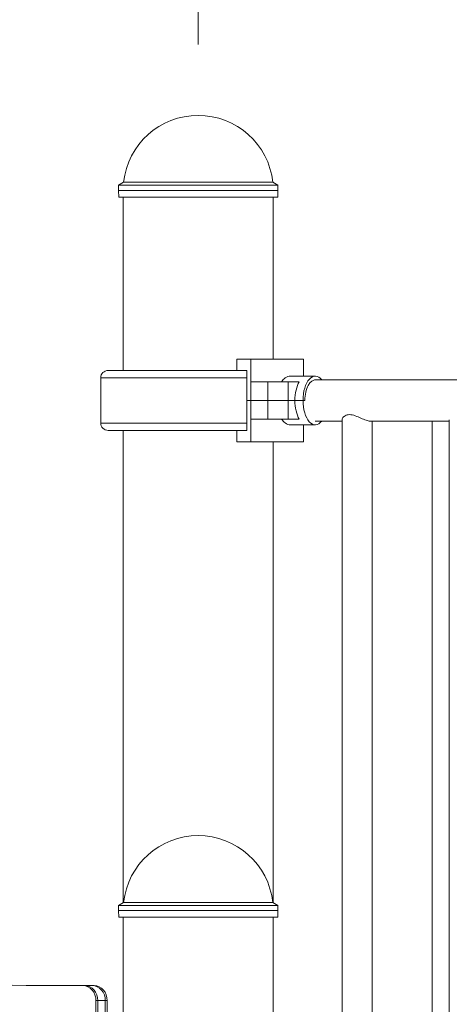
# Model space of a CAD drawing. Extents: x 0 to 25200, y -35640 to 17820.
# Drawn here: x 9436 to 9799, y 6233 to 7066 of the extents above; entities that cross this region are included whole.
import ezdxf

# ---------------------------------------------------------------- set-up
doc = ezdxf.new("R2010")
doc.units = 0
doc.header["$MEASUREMENT"] = 0
doc.header["$PDMODE"] = 1
doc.layers.get('0').update_dxf_attribs({"linetype": 'CONTINUOUS'})
doc.layers.get('DefPoints').update_dxf_attribs({"linetype": 'CONTINUOUS'})
for name, color, linetype, lineweight in [('FRAM3', 1, 'CONTINUOUS', 50), ('外形線', 7, 'CONTINUOUS', 18), ('寸法線', 3, 'CONTINUOUS', 18)]:
    doc.layers.add(name, color=color, linetype=linetype, lineweight=lineweight)
doc.styles.get("Standard").update_dxf_attribs({"font": 'TXT.SHX', "bigfont": 'bigfont.shx'})
doc.dimstyles.new('60ベース', dxfattribs={"dimscale": 60, "dimtxt": 3, "dimasz": 3, "dimexe": 0, "dimexo": 1, "dimgap": 1, "dimtad": 3, "dimdec": 1, "dimdsep": 46, "dimtxsty": 'Standard', "dimblk": 'DOTSMALL', "dimcen": 0, "dimclrd": 256, "dimclre": 256, "dimclrt": 7, "dimadec": 3, "dimazin": 2, "dimtfac": 1, "dimtdec": 1, "dimtix": 1, "dimtmove": 2, "dimatfit": 2, "dimldrblk": 'OPEN', "dimfxl": 0, "dimtolj": 1, "dimlwd": -1, "dimlwe": -1, "dimarcsym": 0})

# ---------------------------------------------------------------- blocks, each defined once
blk = doc.blocks.new('_DotSmall')
at = {"layer": 'FRAM3', "color": 0, "const_width": 0.5}
blk.add_lwpolyline([(-0.0625, 0, 1), (0.0625, 0, 1)], format="xyb", close=True, dxfattribs=at)
blk = doc.blocks.new('*D19')
at = {"layer": 'DefPoints', "color": 0}
for p in [(9586.91, 7485.42), (9586.91, 6985.42), (8597.05, 6375.82)]:
    blk.add_point(p, dxfattribs=at)
at = {"layer": '寸法線'}
for p, q in [((8597.05, 6435.82), (8597.05, 7485.42)), ((8597.05, 7485.42), (9586.91, 7485.42)), ((9586.91, 7045.42), (9586.91, 7485.42))]:
    blk.add_line(p, q, dxfattribs=at)
at = {"layer": '寸法線', "xscale": 180, "yscale": 180, "zscale": 180, "rotation": 180}
blk.add_blockref('_DotSmall', (8597.05, 7485.42), dxfattribs=at)
at = {"layer": '寸法線', "xscale": 180, "yscale": 180, "zscale": 180}
blk.add_blockref('_DotSmall', (9586.91, 7485.42), dxfattribs=at)
at = {"layer": '寸法線', "color": 7, "insert": (9091.98, 7635.42), "char_height": 180, "attachment_point": 5}
blk.add_mtext('\\A1;990', dxfattribs=at)
blk = doc.blocks.new('_OPEN')
at = {"color": 0, "linetype": 'ByBlock'}
for p, q in [((-1, 0.1667), (0, 0)), ((0, 0), (-1, -0.1667)), ((0, 0), (-1, 0))]:
    blk.add_line(p, q, dxfattribs=at)
blk = doc.blocks.new('*D20')
at = {"layer": 'DefPoints', "color": 0}
for p in [(10576.78, 7485.42), (9586.91, 6985.42), (10576.78, 6985.42)]:
    blk.add_point(p, dxfattribs=at)
at = {"layer": '寸法線'}
for p, q in [((9586.91, 7045.42), (9586.91, 7485.42)), ((9586.91, 7485.42), (10576.78, 7485.42)), ((10576.78, 7045.42), (10576.78, 7485.42))]:
    blk.add_line(p, q, dxfattribs=at)
at = {"layer": '寸法線', "xscale": 180, "yscale": 180, "zscale": 180, "rotation": 180}
blk.add_blockref('_DotSmall', (9586.91, 7485.42), dxfattribs=at)
at = {"layer": '寸法線', "xscale": 180, "yscale": 180, "zscale": 180}
blk.add_blockref('_DotSmall', (10576.78, 7485.42), dxfattribs=at)
at = {"layer": '寸法線', "color": 7, "insert": (10081.85, 7635.42), "char_height": 180, "attachment_point": 5}
blk.add_mtext('\\A1;990', dxfattribs=at)
blk = doc.blocks.new('*D22')
at = {"layer": 'DefPoints', "color": 0}
for p in [(11813.64, 7985.42), (11813.64, 5462.5), (5540, 4990.86)]:
    blk.add_point(p, dxfattribs=at)
at = {"layer": '寸法線'}
for p, q in [((5540, 5050.86), (5540, 7985.42)), ((5540, 7985.42), (11813.64, 7985.42)), ((11813.64, 5522.5), (11813.64, 7985.42))]:
    blk.add_line(p, q, dxfattribs=at)
at = {"layer": '寸法線', "xscale": 180, "yscale": 180, "zscale": 180, "rotation": 180}
blk.add_blockref('_DotSmall', (5540, 7985.42), dxfattribs=at)
at = {"layer": '寸法線', "xscale": 180, "yscale": 180, "zscale": 180}
blk.add_blockref('_DotSmall', (11813.64, 7985.42), dxfattribs=at)
at = {"layer": '寸法線', "color": 7, "insert": (8676.82, 8135.42), "char_height": 180, "attachment_point": 5}
blk.add_mtext('\\A1;(6274)', dxfattribs=at)

msp = doc.modelspace()

# ---------------------------------------------------------------- linework, layer by layer
at = {"layer": '外形線', "extrusion": (0, 1, 0)}
for p, q in [((9519.57844807, 6926.3662148), (9519.42335056, 6921.92233079)), ((9523.78831165, 6928.79660875), (9519.57844811, 6926.36621485)), ((9523.78855483, 6928.79783364), (9650.04122038, 6928.79783364)), ((9650.04146356, 6928.79660875), (9654.2513271, 6926.36621485)), ((9654.25132714, 6926.3662148), (9654.40642465, 6921.92233079)), ((9519.6211319, 6916.26176331), (9519.42335056, 6921.92233079)), ((9654.20864331, 6916.26176331), (9654.40642465, 6921.92233079)), ((9523.41488761, 6769.52264779), (9523.41488761, 6916.26183693)), ((9650.41488761, 6779.08658156), (9650.41488761, 6916.26183693)), ((9631.36488545, 6779.08658156), (9619.45864732, 6779.08658156)), ((9619.45864732, 6769.56158156), (9619.45864732, 6779.08658156)), ((9631.36488545, 6779.08658156), (9619.45864732, 6779.08658156)), ((9619.45864732, 6769.56158156), (9619.45864732, 6779.08658156)), ((9631.36488545, 6779.08658156), (9675.89848352, 6779.08658156)), ((9631.36488545, 6779.08658156), (9631.36489732, 6760.03658156)), ((9675.89848352, 6779.08658156), (9631.36488545, 6779.08658156)), ((9631.36489732, 6760.03658156), (9631.36488545, 6779.08658156)), ((9675.89848352, 6764.79908156), (9675.89848352, 6779.08658156)), ((9675.89848352, 6779.08658156), (9675.89848352, 6764.79908156)), ((9628.18989732, 6769.52264779), (9510.74431906, 6769.52264779)), ((9628.18989732, 6769.56158156), (9619.45864732, 6769.56158156)), ((9619.45864732, 6769.56158156), (9628.18989732, 6769.56158156)), ((9628.18989732, 6744.16158156), (9628.18989732, 6769.56158156)), ((9628.18989732, 6744.16158156), (9628.18989732, 6769.56158156)), ((9628.18989732, 6763.26635055), (9504.40885655, 6763.26635055)), ((9504.40885655, 6725.01756185), (9504.40885655, 6763.26635055)), ((9631.36489732, 6744.16158156), (9631.36489732, 6760.03658156)), ((9645.8040017, 6760.03658156), (9631.36489732, 6760.03658156)), ((9631.36489732, 6760.03658156), (9645.8040017, 6760.03658156)), ((9631.36489732, 6744.16158156), (9631.36489732, 6760.03658156)), ((9645.8040017, 6744.16158156), (9645.8040017, 6760.03658156)), ((9645.8040017, 6760.03658156), (9663.15252432, 6760.03658156)), ((9663.15252432, 6760.03658156), (9645.8040017, 6760.03658156)), ((9645.8040017, 6744.16158156), (9645.8040017, 6760.03658156)), ((9663.15252432, 6744.16158156), (9663.15252432, 6760.03658156)), ((9672.43414163, 6760.03658156), (9663.15252432, 6760.03658156)), ((9663.15252432, 6760.03658156), (9672.43414163, 6760.03658156)), ((9663.15252432, 6744.16158156), (9663.15252432, 6760.03658156)), ((9685.90181618, 6764.79908156), (9664.8388806, 6764.79908156)), ((9664.8388806, 6764.79908156), (9685.90181618, 6764.79908156)), ((9848.17106422, 6761.5847714), (9685.31629034, 6761.5847714)), ((9631.36489732, 6744.16158156), (9628.18989732, 6744.16158156)), ((9628.18989732, 6744.16158156), (9631.36489732, 6744.16158156)), ((9628.18989732, 6744.16158156), (9628.18989732, 6718.76158156)), ((9628.18989732, 6744.16158156), (9631.36489732, 6744.16158156)), ((9628.18989732, 6744.16158156), (9628.18989732, 6718.76158156)), ((9631.36489732, 6744.16158156), (9628.18989732, 6744.16158156)), ((9645.8040017, 6744.16158156), (9631.36489732, 6744.16158156)), ((9631.36489732, 6744.16158156), (9631.36489732, 6728.28658156)), ((9631.36489732, 6744.16158156), (9645.8040017, 6744.16158156)), ((9631.36489732, 6744.16158156), (9645.8040017, 6744.16158156)), ((9631.36489732, 6744.16158156), (9631.36489732, 6728.28658156)), ((9645.8040017, 6744.16158156), (9631.36489732, 6744.16158156)), ((9645.8040017, 6744.16158156), (9663.15252432, 6744.16158156)), ((9645.8040017, 6744.16158156), (9645.8040017, 6728.28658156)), ((9663.15252432, 6744.16158156), (9645.8040017, 6744.16158156)), ((9663.15252432, 6744.16158156), (9645.8040017, 6744.16158156)), ((9645.8040017, 6744.16158156), (9645.8040017, 6728.28658156)), ((9645.8040017, 6744.16158156), (9663.15252432, 6744.16158156)), ((9668.70877432, 6744.16158156), (9663.15252432, 6744.16158156)), ((9663.15252432, 6744.16158156), (9668.70877432, 6744.16158156)), ((9663.15252432, 6744.16158156), (9663.15252432, 6728.28658156)), ((9663.15252432, 6744.16158156), (9668.70877432, 6744.16158156)), ((9663.15252432, 6744.16158156), (9663.15252432, 6728.28658156)), ((9668.70877432, 6744.16158156), (9663.15252432, 6744.16158156)), ((9675.58306618, 6744.16158156), (9668.70877432, 6744.16158156)), ((9675.58306618, 6744.16158156), (9668.70877432, 6744.16158156)), ((9675.58306618, 6744.16158156), (9668.70877432, 6744.16158156)), ((9675.58306618, 6744.16158156), (9668.70877432, 6744.16158156)), ((9675.58306618, 6744.16158156), (9677.17056618, 6744.16158156)), ((9677.17056618, 6744.16158156), (9675.58306618, 6744.16158156)), ((9677.17056618, 6744.16158156), (9675.58306618, 6744.16158156)), ((9675.58306618, 6744.16158156), (9677.17056618, 6744.16158156)), ((9631.36489732, 6728.28658156), (9631.36488545, 6709.23658156)), ((9631.36488545, 6709.23658156), (9631.36489732, 6728.28658156)), ((9631.36489732, 6728.28658156), (9645.8040017, 6728.28658156)), ((9645.8040017, 6728.28658156), (9631.36489732, 6728.28658156)), ((9663.15252432, 6728.28658156), (9645.8040017, 6728.28658156)), ((9645.8040017, 6728.28658156), (9663.15252432, 6728.28658156)), ((9663.15252432, 6728.28658156), (9672.43414163, 6728.28658156)), ((9672.43414163, 6728.28658156), (9663.15252432, 6728.28658156)), ((9708.6031057, 6726.6597714), (9685.90180428, 6726.6597714)), ((9708.6031057, 6163.70605226), (9708.6031057, 6727.85523706)), ((9799.34091739, 6726.6597714), (9732.30162833, 6726.6597714)), ((9734.0031057, 6163.93360871), (9734.0031057, 6726.6597714)), ((9784.86123443, 6197.5051209), (9784.86123443, 6726.6597714)), ((9799.34091739, 6206.57272245), (9799.34091739, 6727.85523706)), ((9628.18989732, 6725.01756185), (9504.40885655, 6725.01756185)), ((9510.74431906, 6718.7612646), (9625.00019044, 6718.7612646)), ((9523.41488761, 6318.98102753), (9523.41488761, 6718.7612646)), ((9619.45864732, 6718.7612646), (9619.45864732, 6709.23658156)), ((9619.45864732, 6718.7612646), (9619.45864732, 6709.23658156)), ((9625.03187766, 6718.76158156), (9628.18989732, 6718.76158156)), ((9628.18989732, 6718.76158156), (9625.03187766, 6718.76158156)), ((9685.90181618, 6723.52408156), (9664.8388806, 6723.52408156)), ((9664.8388806, 6723.52408156), (9685.90181618, 6723.52408156)), ((9675.89848352, 6723.52408156), (9675.89848352, 6709.23658156)), ((9675.89848352, 6709.23658156), (9675.89848352, 6723.52408156)), ((9631.36488545, 6709.23658156), (9619.45864732, 6709.23658156)), ((9631.36488545, 6709.23658156), (9619.45864732, 6709.23658156)), ((9675.89848352, 6709.23658156), (9631.36488545, 6709.23658156)), ((9631.36488545, 6709.23658156), (9675.89848352, 6709.23658156)), ((9650.41488761, 6318.98102753), (9650.41488761, 6709.23658156)), ((9523.78831165, 6319.19660875), (9519.57844811, 6316.76621485)), ((9523.78855483, 6319.19783364), (9650.04122038, 6319.19783364)), ((9650.04146356, 6319.19660875), (9654.2513271, 6316.76621485)), ((9519.57844807, 6316.7662148), (9519.42335056, 6312.32233079)), ((9519.6211319, 6306.66176331), (9519.42335056, 6312.32233079)), ((9654.20864331, 6306.66176331), (9654.40642465, 6312.32233079)), ((9654.25132714, 6316.7662148), (9654.40642465, 6312.32233079)), ((9523.41488761, 6159.88339707), (9523.41488761, 6306.66183693)), ((9650.41488761, 6159.88339707), (9650.41488761, 6306.66183693)), ((9455.10995813, 6248.82233084), (9489.40171629, 6248.82233084)), ((9489.40171629, 6248.82233084), (9490.98921629, 6248.82233084)), ((9490.98921629, 6248.82233084), (9497.33921629, 6248.82233084)), ((9497.33921629, 6248.82233084), (9498.92671629, 6248.82233084)), ((9500.40023892, 6195.88749037), (9500.40023892, 6236.12233084)), ((9500.40023892, 6236.12233084), (9501.98773892, 6236.12233084)), ((9501.98773892, 6236.12233084), (9508.33773892, 6236.12233084)), ((9501.98773892, 6195.88749037), (9501.98773892, 6236.12233084)), ((9501.98773892, 6195.88749037), (9501.98773892, 6236.12233084)), ((9508.33773892, 6195.88749037), (9508.33773892, 6236.12233084)), ((9508.33773892, 6236.12233084), (9509.92523892, 6236.12233084)), ((9508.33773892, 6195.88749037), (9508.33773892, 6236.12233084)), ((9509.92523892, 6195.88749037), (9509.92523892, 6236.12233084))]:
    msp.add_line(p, q, dxfattribs=at)
at = {"layer": '外形線', "extrusion": (1.22465e-16, 0, -1)}
for centre, radius, start, end in [((-9586.91488761, 6921.91917467), 63.49999873, 6.2187877518, 173.7812122482), ((-9510.74431906, 6763.18668443), 6.33596337, 0.7204355612, 90), ((-9510.74432988, 6763.18668443), 6.33596337, 0.7204355612, 89.9999020962), ((-9510.74431906, 6725.09722798), 6.33596337, 270, 359.2795644388), ((-9510.74432988, 6725.09722798), 6.33596337, 270.0000979038, 359.2795644388), ((-9586.91488761, 6312.31917467), 63.49999873, 6.2187877518, 173.7812122482)]:
    msp.add_arc(centre, radius, start, end, dxfattribs=at)
at = {"layer": '外形線'}
for centre, major_axis, ratio, start_param, end_param in [((9586.91488761, 6926.3662148), (-67.33643953, 0), 0.0000194043, 3.1415933308, 6.28318463), ((9586.91488761, 6928.79660871), (-63.12657599, 0), 0.0000194043, 3.1416262652, 6.2831516956), ((9586.91488761, 6921.92233079), (-67.49153705, 0), 0.0000194043, 3.1415919756, 6.2831859852), ((9586.91488761, 6916.26176331), (-67.2937557, 0), 0.0000194043, 2.8042090028, 6.6205689584), ((9679.02752432, 6744.16158156), (0, 20.6375), 0.5, 0.6931599076, 1.5707963268), ((9685.90181618, 6744.16158156), (0, 20.6375), 0.5, -0.5656338575, 1.5707963268), ((9685.90181618, 6744.16158156), (0, 17.4625), 0.5, -0.0671113069, 1.5707963268), ((9679.02752432, 6744.16158156), (0, 20.6375), 0.5, 1.5707963268, 2.448432746), ((9685.90181618, 6744.16158156), (0, 20.6375), 0.5, 1.5707963268, 3.700078119), ((9685.90181618, 6744.16158156), (0, 17.4625), 0.5, 1.5707963268, 1.5713163125), ((9586.91488761, 6319.19660871), (-63.12657599, 0), 0.0000194043, 3.1416262652, 6.2831516956), ((9586.91488761, 6312.32233079), (-67.49153705, 0), 0.0000194043, 3.1415919756, 6.2831859852), ((9586.91488761, 6316.7662148), (-67.33643953, 0), 0.0000194043, 3.1415933308, 6.28318463), ((9586.91488761, 6306.66176331), (-67.2937557, 0), 0.0000194043, 2.8042090028, 6.6205689584), ((9489.40171629, 6236.12233084), (0, 12.7), 0.8660254038, -1.5707963268, 0), ((9490.98921629, 6236.12233084), (0, 12.7), 0.8660254038, -1.5707963268, 0), ((9490.98921629, 6236.12233084), (0, 12.7), 0.8660254038, -1.5707963268, 0), ((9497.33921629, 6236.12233084), (0, 12.7), 0.8660254038, -1.5707963268, 0), ((9497.33921629, 6236.12233084), (0, 12.7), 0.8660254038, -1.5707963268, 0), ((9498.92671629, 6236.12233084), (0, 12.7), 0.8660254038, -1.5707963268, 0)]:
    msp.add_ellipse(centre, major_axis=major_axis, ratio=ratio, start_param=start_param, end_param=end_param, dxfattribs=at)
at = {"layer": '外形線', "extrusion": (1.22465e-16, -3.96852e-47, -1)}
for centre in [(9586.91488761, 6916.26183693), (9586.91488761, 6306.66183693)]:
    msp.add_ellipse(centre, major_axis=(63.49999872, 0), ratio=0.0000194043, start_param=3.1804874594, end_param=6.2442905014, dxfattribs=at)
at = {"layer": '外形線', "extrusion": (1.22465e-16, 0, -1)}
for centre, major_axis, ratio, start_param, end_param in [((9679.02752432, 6744.16158156), (0, 20.6375), 0.5, -1.5707963268, -0.6931599076), ((9685.90181618, 6744.16158156), (0, 17.4625), 0.5, -1.5707963268, 0.0671113069), ((9679.02752432, 6744.16158156), (0, 20.6375), 0.5, 3.8347525612, 4.7123889804), ((9685.90181618, 6744.16158156), (0, 20.6375), 0.5, 2.5831071882, 4.7123889804), ((9685.90181616, 6744.16158156), (0, 17.46249996), 0.5, 4.7118689961, 4.7123889804), ((9464.63495813, 8077.62233084), (0, 1828.8), 0.8660254038, 3.1415926536, 3.2595120915)]:
    msp.add_ellipse(centre, major_axis=major_axis, ratio=ratio, start_param=start_param, end_param=end_param, dxfattribs=at)
at = {"layer": '外形線', "extrusion": (1.22465e-16, 9.72346e-63, -1)}
msp.add_ellipse((9685.90181618, 6744.16158156), major_axis=(0, 20.6375), ratio=0.5, start_param=-1.5707963268, end_param=0.5656338575, dxfattribs=at)
at = {"layer": '外形線'}
for points, knots in [([(9664.8388806, 6764.79908156), (9663.53735837, 6764.79908156), (9662.03549502, 6764.27660963), (9659.42977232, 6762.42234323), (9658.31873752, 6761.32287901), (9657.32746645, 6760.03658156)], [3.68961230754, 3.68961230754, 3.68961230754, 3.68961230754, 3.9970585036, 3.9970585036, 4.23007947246, 4.23007947246, 4.23007947246, 4.23007947246]), ([(9657.32746645, 6760.03658156), (9658.31873752, 6761.32287901), (9659.42977232, 6762.42234323), (9662.03549502, 6764.27660963), (9663.53735837, 6764.79908156), (9664.8388806, 6764.79908156)], [3.14914514262, 3.14914514262, 3.14914514262, 3.14914514262, 3.38216611148, 3.38216611148, 3.68961230754, 3.68961230754, 3.68961230754, 3.68961230754]), ([(9657.32746645, 6728.28658156), (9658.31873752, 6727.00028411), (9659.42977232, 6725.90081989), (9662.03549502, 6724.04655349), (9663.53735837, 6723.52408156), (9664.8388806, 6723.52408156)], [3.14914514262, 3.14914514262, 3.14914514262, 3.14914514262, 3.38216611148, 3.38216611148, 3.68961230754, 3.68961230754, 3.68961230754, 3.68961230754]), ([(9664.8388806, 6723.52408156), (9663.53735837, 6723.52408156), (9662.03549502, 6724.04655349), (9659.42977232, 6725.90081989), (9658.31873752, 6727.00028411), (9657.32746645, 6728.28658156)], [3.68961230754, 3.68961230754, 3.68961230754, 3.68961230754, 3.9970585036, 3.9970585036, 4.23007947246, 4.23007947246, 4.23007947246, 4.23007947246]), ([(9714.9531057, 6732.13690923), (9713.48575636, 6732.13690923), (9712.17726091, 6731.74363961), (9710.15749866, 6730.564989), (9709.43958557, 6729.80723251), (9708.76213414, 6728.69742689), (9708.60699163, 6728.24508898), (9708.60524229, 6727.85636733)], [0, 0, 0, 0, 0.20011996954, 0.20011996954, 0.40023993908, 0.40023993908, 0.53591101755, 0.53591101755, 0.53591101755, 0.53591101755]), ([(9732.30162833, 6726.6597714), (9731.46939397, 6726.6597714), (9730.30303067, 6726.91657848), (9727.60302651, 6727.83807276), (9726.07030545, 6728.49608429), (9723.08333738, 6729.80723251), (9721.40727692, 6730.564989), (9718.08055991, 6731.74363961), (9716.42045505, 6732.13690923), (9714.9531057, 6732.13690923)], [2.38026459187, 2.38026459187, 2.38026459187, 2.38026459187, 2.57685538764, 2.57685538764, 2.77344618341, 2.77344618341, 2.97356615295, 2.97356615295, 3.17368612249, 3.17368612249, 3.17368612249, 3.17368612249])]:
    msp.add_open_spline(points, degree=3, knots=knots, dxfattribs=at)

# ---------------------------------------------------------------- dimensions: what is measured, and where the dimension line sits
at = {"layer": '寸法線'}
dim = msp.add_linear_dim(base=(11813.63867161, 7985.4191734), p1=(5539.99999345, 4990.86208467), p2=(11813.63867161, 5462.50241629), text='(<>)', dimstyle='60ベース', override={"dimdec": 0}, dxfattribs=at)
dim.commit()
dim.dimension.update_dxf_attribs({"geometry": '*D22', "text_midpoint": (8676.81933253, 8135.4191734)})
for base, p1, p2, picture, middle in [((9586.91488761, 7485.4191734), (8597.04785108, 6375.8191734), (9586.91488761, 6985.4191734), '*D19', (9091.98136934, 7635.4191734)), ((10576.78194354, 7485.4191734), (9586.91488761, 6985.4191734), (10576.78194354, 6985.4191734), '*D20', (10081.84841557, 7635.4191734))]:
    dim = msp.add_linear_dim(base=base, p1=p1, p2=p2, dimstyle='60ベース', override={"dimdec": 0}, dxfattribs=at)
    dim.commit()
    dim.dimension.update_dxf_attribs({"geometry": picture, "text_midpoint": middle})

doc.saveas('drawing.dxf')
